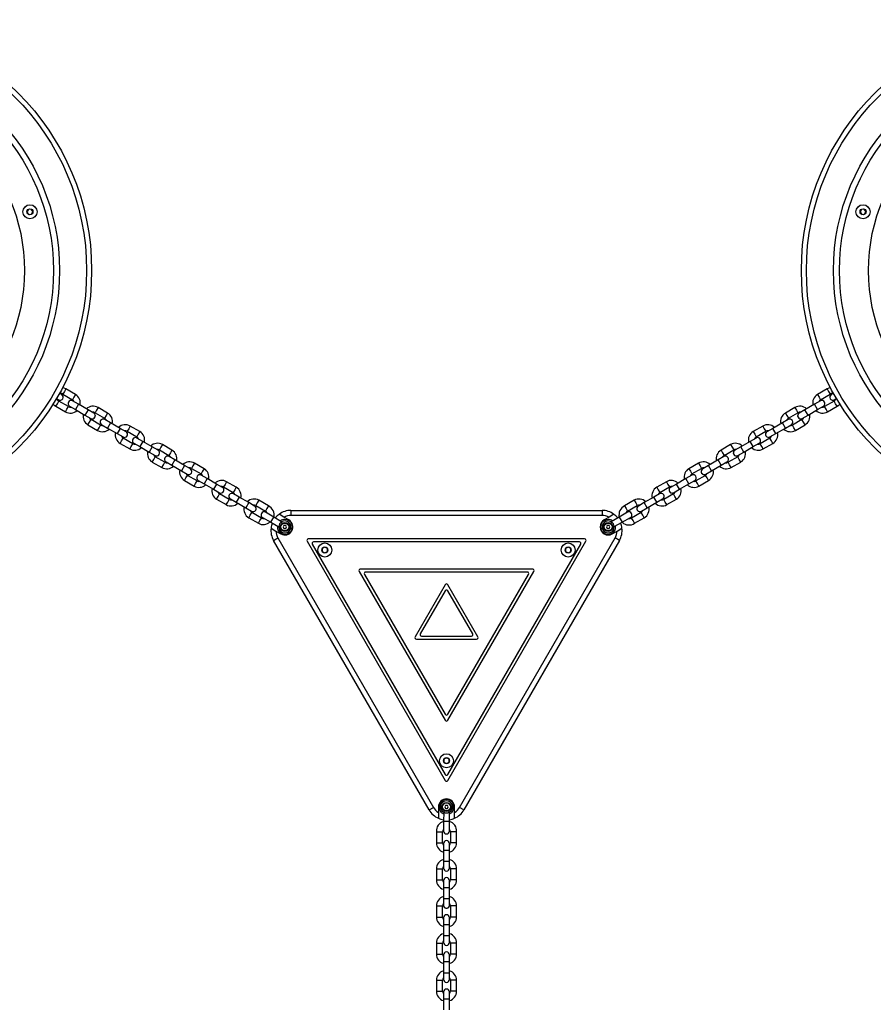
# Model space of a CAD drawing. Units: millimetres. Extents: x 2822 to 9856, y 862 to 8408.
# Drawn here: x 5914 to 6765, y 5441 to 6423 of the extents above; entities that cross this region are included whole.
import ezdxf

# ---------------------------------------------------------------- set-up
doc = ezdxf.new("R2010")
doc.units = ezdxf.units.MM
doc.header["$LTSCALE"] = 30

msp = doc.modelspace()

# ---------------------------------------------------------------- linework, layer by layer
at = {"color": 7, "linetype": 'Continuous', "lineweight": 25}
for p, q in [((5922.64, 6233.52), (5921.33, 6230.94)), ((5921.33, 6230.94), (5922.91, 6228.52)), ((5925.52, 6233.67), (5922.64, 6233.52)), ((5927.1, 6231.26), (5925.52, 6233.67)), ((5925.8, 6228.68), (5927.1, 6231.26)), ((6752.72, 6233.5), (6751.44, 6230.91)), ((6751.44, 6230.91), (6753.05, 6228.51)), ((6755.6, 6233.69), (6752.72, 6233.5)), ((6757.21, 6231.28), (6755.6, 6233.69)), ((6755.93, 6228.7), (6757.21, 6231.28)), ((5922.91, 6228.52), (5925.8, 6228.68)), ((6753.05, 6228.51), (6755.93, 6228.7)), ((5969.52, 6049.06), (5959.99, 6054.56)), ((6718.56, 6054.56), (6709.02, 6049.06)), ((5950.66, 6044.94), (5952.83, 6043.68)), ((5955.83, 6048.88), (5953.66, 6050.13)), ((5955.84, 6048.87), (5955.83, 6048.88)), ((5956.99, 6049.37), (5966.52, 6043.86)), ((6712.02, 6043.86), (6721.56, 6049.37)), ((6722.71, 6048.88), (6722.7, 6048.87)), ((6724.88, 6050.13), (6722.71, 6048.88)), ((6725.71, 6043.68), (6727.26, 6044.58)), ((5949.99, 6037.24), (5959.52, 6031.74)), ((5952.83, 6043.68), (5952.84, 6043.68)), ((5962.52, 6036.93), (5952.99, 6042.44)), ((5963.67, 6037.43), (5963.67, 6037.42)), ((5963.67, 6037.42), (5969.51, 6034.05)), ((5972.51, 6039.25), (5966.67, 6042.62)), ((5966.67, 6042.62), (5966.67, 6042.62)), ((5982.04, 6033.75), (5972.51, 6039.25)), ((6001.56, 6030.56), (5992.03, 6036.06)), ((6686.51, 6036.06), (6676.98, 6030.56)), ((6706.03, 6039.25), (6696.5, 6033.75)), ((6711.87, 6042.62), (6706.03, 6039.25)), ((6709.03, 6034.05), (6714.87, 6037.42)), ((6711.88, 6042.62), (6711.87, 6042.62)), ((6714.87, 6037.42), (6714.88, 6037.43)), ((6725.56, 6042.44), (6716.02, 6036.93)), ((6719.02, 6031.74), (6728.56, 6037.24)), ((6725.7, 6043.68), (6725.71, 6043.68)), ((5969.51, 6034.05), (5979.04, 6028.55)), ((5979.04, 6028.55), (5984.88, 6025.18)), ((5987.88, 6030.38), (5982.04, 6033.75)), ((5984.88, 6025.18), (5984.88, 6025.18)), ((5987.88, 6030.37), (5987.88, 6030.38)), ((5989.03, 6030.87), (5998.56, 6025.36)), ((6679.98, 6025.36), (6689.51, 6030.87)), ((6690.67, 6030.38), (6690.66, 6030.37)), ((6696.5, 6033.75), (6690.67, 6030.38)), ((6693.66, 6025.18), (6693.67, 6025.18)), ((6693.67, 6025.18), (6699.5, 6028.55)), ((6699.5, 6028.55), (6709.03, 6034.05)), ((5982.03, 6018.74), (5991.56, 6013.24)), ((5994.56, 6018.43), (5985.03, 6023.94)), ((5995.71, 6018.93), (5995.72, 6018.92)), ((5995.72, 6018.92), (6001.55, 6015.55)), ((5998.72, 6024.12), (5998.71, 6024.12)), ((6004.55, 6020.75), (5998.72, 6024.12)), ((6001.55, 6015.55), (6011.09, 6010.05)), ((6014.09, 6015.25), (6004.55, 6020.75)), ((6019.92, 6011.88), (6014.09, 6015.25)), ((6033.61, 6012.06), (6024.07, 6017.56)), ((6654.47, 6017.56), (6644.94, 6012.06)), ((6664.46, 6015.25), (6658.62, 6011.88)), ((6673.99, 6020.75), (6664.46, 6015.25)), ((6667.46, 6010.05), (6676.99, 6015.55)), ((6679.82, 6024.12), (6673.99, 6020.75)), ((6676.99, 6015.55), (6682.82, 6018.92)), ((6679.83, 6024.12), (6679.82, 6024.12)), ((6682.82, 6018.92), (6682.83, 6018.93)), ((6693.51, 6023.94), (6683.98, 6018.43)), ((6686.98, 6013.24), (6696.51, 6018.74)), ((6011.09, 6010.05), (6016.92, 6006.68)), ((6016.92, 6006.68), (6016.93, 6006.68)), ((6026.61, 5999.93), (6017.07, 6005.44)), ((6019.93, 6011.87), (6019.92, 6011.88)), ((6021.07, 6012.37), (6030.61, 6006.86)), ((6030.76, 6005.62), (6030.75, 6005.62)), ((6036.59, 6002.25), (6030.76, 6005.62)), ((6647.78, 6005.62), (6641.95, 6002.25)), ((6647.79, 6005.62), (6647.78, 6005.62)), ((6647.94, 6006.86), (6657.47, 6012.37)), ((6661.47, 6005.44), (6651.94, 5999.93)), ((6658.62, 6011.88), (6658.61, 6011.87)), ((6661.61, 6006.68), (6661.62, 6006.68)), ((6661.62, 6006.68), (6667.46, 6010.05)), ((6014.07, 6000.24), (6023.61, 5994.74)), ((6027.75, 6000.43), (6027.76, 6000.42)), ((6027.76, 6000.42), (6033.59, 5997.05)), ((6033.59, 5997.05), (6043.13, 5991.55)), ((6046.13, 5996.75), (6036.59, 6002.25)), ((6051.96, 5993.38), (6046.13, 5996.75)), ((6065.65, 5993.56), (6056.12, 5999.06)), ((6622.43, 5999.06), (6612.89, 5993.56)), ((6632.41, 5996.75), (6626.58, 5993.38)), ((6641.95, 6002.25), (6632.41, 5996.75)), ((6635.41, 5991.55), (6644.95, 5997.05)), ((6644.95, 5997.05), (6650.78, 6000.42)), ((6650.78, 6000.42), (6650.79, 6000.43)), ((6654.94, 5994.74), (6664.47, 6000.24)), ((6043.13, 5991.55), (6048.96, 5988.18)), ((6048.96, 5988.18), (6048.97, 5988.18)), ((6058.65, 5981.43), (6049.12, 5986.94)), ((6051.97, 5993.37), (6051.96, 5993.38)), ((6053.12, 5993.87), (6062.65, 5988.36)), ((6068.64, 5983.75), (6062.8, 5987.12)), ((6062.8, 5987.12), (6062.8, 5987.12)), ((6615.74, 5987.12), (6609.9, 5983.75)), ((6615.75, 5987.12), (6615.74, 5987.12)), ((6615.89, 5988.36), (6625.43, 5993.87)), ((6629.43, 5986.94), (6619.89, 5981.43)), ((6626.58, 5993.38), (6626.57, 5993.37)), ((6629.57, 5988.18), (6629.58, 5988.18)), ((6629.58, 5988.18), (6635.41, 5991.55)), ((6046.12, 5981.74), (6055.65, 5976.24)), ((6059.8, 5981.93), (6059.8, 5981.92)), ((6059.8, 5981.92), (6065.64, 5978.55)), ((6065.64, 5978.55), (6075.17, 5973.05)), ((6078.17, 5978.25), (6068.64, 5983.75)), ((6084.01, 5974.88), (6078.17, 5978.25)), ((6097.69, 5975.06), (6088.16, 5980.56)), ((6590.38, 5980.56), (6580.85, 5975.06)), ((6600.37, 5978.25), (6594.54, 5974.88)), ((6609.9, 5983.75), (6600.37, 5978.25)), ((6603.37, 5973.05), (6612.9, 5978.55)), ((6612.9, 5978.55), (6618.74, 5981.92)), ((6618.74, 5981.92), (6618.75, 5981.93)), ((6622.89, 5976.24), (6632.43, 5981.74)), ((6075.17, 5973.05), (6081.01, 5969.68)), ((6081.01, 5969.68), (6081.01, 5969.68)), ((6090.69, 5962.93), (6081.16, 5968.44)), ((6084.01, 5974.87), (6084.01, 5974.88)), ((6085.16, 5975.37), (6094.69, 5969.86)), ((6094.85, 5968.62), (6094.84, 5968.62)), ((6100.68, 5965.25), (6094.85, 5968.62)), ((6583.7, 5968.62), (6577.86, 5965.25)), ((6583.7, 5968.62), (6583.7, 5968.62)), ((6583.85, 5969.86), (6593.38, 5975.37)), ((6597.38, 5968.44), (6587.85, 5962.93)), ((6594.54, 5974.88), (6594.53, 5974.87)), ((6597.53, 5969.68), (6597.54, 5969.68)), ((6597.54, 5969.68), (6603.37, 5973.05)), ((6078.16, 5963.24), (6087.69, 5957.74)), ((6091.84, 5963.43), (6091.85, 5963.42)), ((6091.85, 5963.42), (6097.68, 5960.05)), ((6097.68, 5960.05), (6107.21, 5954.55)), ((6110.21, 5959.75), (6100.68, 5965.25)), ((6116.05, 5956.38), (6110.21, 5959.75)), ((6116.06, 5956.37), (6116.05, 5956.38)), ((6117.2, 5956.87), (6126.74, 5951.36)), ((6129.74, 5956.56), (6120.2, 5962.06)), ((6558.34, 5962.06), (6548.81, 5956.56)), ((6551.81, 5951.36), (6561.34, 5956.87)), ((6568.33, 5959.75), (6562.49, 5956.38)), ((6562.49, 5956.38), (6562.49, 5956.37)), ((6577.86, 5965.25), (6568.33, 5959.75)), ((6571.33, 5954.55), (6580.86, 5960.05)), ((6580.86, 5960.05), (6586.7, 5963.42)), ((6586.7, 5963.42), (6586.7, 5963.43)), ((6590.85, 5957.74), (6600.38, 5963.24)), ((6107.21, 5954.55), (6113.05, 5951.18)), ((6113.05, 5951.18), (6113.06, 5951.18)), ((6122.74, 5944.43), (6113.2, 5949.94)), ((6126.89, 5950.12), (6126.88, 5950.12)), ((6132.72, 5946.75), (6126.89, 5950.12)), ((6142.26, 5941.25), (6132.72, 5946.75)), ((6545.82, 5946.75), (6536.28, 5941.25)), ((6551.65, 5950.12), (6545.82, 5946.75)), ((6551.66, 5950.12), (6551.65, 5950.12)), ((6565.34, 5949.94), (6555.81, 5944.43)), ((6565.49, 5951.18), (6571.33, 5954.55)), ((6565.49, 5951.18), (6565.49, 5951.18)), ((6110.2, 5944.74), (6119.74, 5939.24)), ((6123.88, 5944.93), (6123.89, 5944.92)), ((6123.89, 5944.92), (6129.72, 5941.55)), ((6129.72, 5941.55), (6139.26, 5936.05)), ((6148.09, 5937.88), (6142.26, 5941.25)), ((6148.1, 5937.87), (6148.09, 5937.88)), ((6149.24, 5938.37), (6158.78, 5932.86)), ((6161.78, 5938.06), (6152.24, 5943.56)), ((6526.3, 5943.56), (6516.76, 5938.06)), ((6519.76, 5932.86), (6529.3, 5938.37)), ((6530.45, 5937.88), (6530.44, 5937.87)), ((6536.28, 5941.25), (6530.45, 5937.88)), ((6539.28, 5936.05), (6548.82, 5941.55)), ((6548.82, 5941.55), (6554.65, 5944.92)), ((6554.65, 5944.92), (6554.66, 5944.93)), ((6558.81, 5939.24), (6568.34, 5944.74)), ((6139.26, 5936.05), (6145.09, 5932.68)), ((6145.09, 5932.68), (6145.1, 5932.68)), ((6154.78, 5925.93), (6145.24, 5931.44)), ((6167.15, 5926.87), (6158.92, 5931.62)), ((6174.82, 5921.98), (6167.15, 5926.87)), ((6177.28, 5926.8), (6172.4, 5929.62)), ((6182.21, 5923.95), (6177.28, 5926.8)), ((6184.27, 5933.52), (6184.27, 5928.52)), ((6184.27, 5933.52), (6494.27, 5933.52)), ((6494.27, 5928.52), (6184.27, 5928.52)), ((6494.27, 5933.52), (6494.27, 5928.52)), ((6501.26, 5926.8), (6496.33, 5923.95)), ((6506.15, 5929.62), (6501.26, 5926.8)), ((6511.39, 5926.87), (6503.33, 5922.22)), ((6519.62, 5931.62), (6511.39, 5926.87)), ((6533.3, 5931.44), (6523.76, 5925.93)), ((6533.44, 5932.68), (6533.45, 5932.68)), ((6533.45, 5932.68), (6539.28, 5936.05)), ((6142.24, 5926.24), (6151.78, 5920.74)), ((6155.92, 5926.43), (6164.15, 5921.68)), ((6164.15, 5921.68), (6172.21, 5917.02)), ((6177.34, 5918.52), (6176.48, 5917.02)), ((6176.48, 5917.02), (6177.34, 5915.52)), ((6179.07, 5918.52), (6177.34, 5918.52)), ((6179.94, 5917.02), (6179.07, 5918.52)), ((6179.07, 5915.52), (6179.94, 5917.02)), ((6499.47, 5918.52), (6498.6, 5917.02)), ((6498.6, 5917.02), (6499.47, 5915.52)), ((6501.2, 5918.52), (6499.47, 5918.52)), ((6502.07, 5917.02), (6501.2, 5918.52)), ((6501.2, 5915.52), (6502.07, 5917.02)), ((6506.32, 5917.48), (6514.39, 5921.68)), ((6514.39, 5921.68), (6522.62, 5926.43)), ((6526.76, 5920.74), (6536.3, 5926.24)), ((6164.4, 5915.76), (6169.28, 5912.94)), ((6169.28, 5912.94), (6174.21, 5910.1)), ((6177.34, 5915.52), (6179.07, 5915.52)), ((6499.47, 5915.52), (6501.2, 5915.52)), ((6504.33, 5910.1), (6509.26, 5912.94)), ((6509.26, 5912.94), (6514.15, 5915.76)), ((6166.95, 5903.52), (6171.28, 5906.02)), ((6321.95, 5635.06), (6166.95, 5903.52)), ((6171.28, 5906.02), (6326.28, 5637.56)), ((6200.29, 5902.77), (6337.97, 5664.31)), ((6476.95, 5905.02), (6201.59, 5905.02)), ((6205.49, 5899.77), (6337.97, 5670.31)), ((6471.75, 5902.02), (6206.79, 5902.02)), ((6340.57, 5664.31), (6478.25, 5902.77)), ((6340.57, 5670.31), (6473.05, 5899.77)), ((6352.26, 5637.56), (6507.26, 5906.02)), ((6511.59, 5903.52), (6356.59, 5635.06)), ((6511.59, 5903.52), (6507.26, 5906.02)), ((6218.03, 5896.92), (6215.53, 5895.48)), ((6215.53, 5895.48), (6215.53, 5892.59)), ((6215.53, 5892.59), (6218.03, 5891.15)), ((6220.53, 5895.48), (6218.03, 5896.92)), ((6218.03, 5891.15), (6220.53, 5892.59)), ((6220.53, 5892.59), (6220.53, 5895.48)), ((6460.51, 5896.92), (6458.01, 5895.48)), ((6458.01, 5895.48), (6458.01, 5892.59)), ((6458.01, 5892.59), (6460.51, 5891.15)), ((6463.01, 5895.48), (6460.51, 5896.92)), ((6460.51, 5891.15), (6463.01, 5892.59)), ((6463.01, 5892.59), (6463.01, 5895.48)), ((6252.25, 5872.77), (6337.97, 5724.31)), ((6424.99, 5875.02), (6253.55, 5875.02)), ((6257.45, 5869.77), (6337.97, 5730.31)), ((6419.79, 5872.02), (6258.75, 5872.02)), ((6340.57, 5724.31), (6426.29, 5872.77)), ((6340.57, 5730.31), (6421.09, 5869.77)), ((6337.97, 5859.43), (6307.97, 5807.47)), ((6370.57, 5807.47), (6340.57, 5859.43)), ((6337.97, 5853.43), (6313.17, 5810.47)), ((6365.37, 5810.47), (6340.57, 5853.43)), ((6309.27, 5805.22), (6369.27, 5805.22)), ((6314.47, 5808.22), (6364.07, 5808.22)), ((6339.27, 5686.92), (6336.77, 5685.48)), ((6336.77, 5685.48), (6336.77, 5682.59)), ((6336.77, 5682.59), (6339.27, 5681.15)), ((6341.77, 5685.48), (6339.27, 5686.92)), ((6339.27, 5681.15), (6341.77, 5682.59)), ((6341.77, 5682.59), (6341.77, 5685.48)), ((6321.95, 5635.06), (6326.28, 5637.56)), ((6331.27, 5638.06), (6331.27, 5632.37)), ((6331.27, 5632.37), (6331.27, 5626.73)), ((6336.67, 5632.65), (6336.27, 5623.56)), ((6338.4, 5639.56), (6337.54, 5638.06)), ((6337.54, 5638.06), (6338.4, 5636.56)), ((6340.14, 5639.56), (6338.4, 5639.56)), ((6338.4, 5636.56), (6340.14, 5636.56)), ((6341, 5638.06), (6340.14, 5639.56)), ((6340.14, 5636.56), (6341, 5638.06)), ((6342.27, 5623.56), (6342.27, 5632.86)), ((6347.27, 5632.37), (6347.27, 5638.06)), ((6347.27, 5626.73), (6347.27, 5632.37)), ((6356.59, 5635.06), (6352.26, 5637.56)), ((6336.27, 5623.56), (6336.27, 5614.06)), ((6342.27, 5614.06), (6342.27, 5623.56)), ((6329.27, 5613.31), (6329.27, 5602.3)), ((6335.27, 5602.3), (6335.27, 5613.31)), ((6343.27, 5613.31), (6343.27, 5602.3)), ((6349.27, 5602.3), (6349.27, 5613.31)), ((6336.27, 5601.56), (6336.27, 5601.55)), ((6336.27, 5601.55), (6336.27, 5594.81)), ((6336.27, 5594.81), (6336.27, 5583.8)), ((6342.27, 5601.55), (6342.27, 5601.56)), ((6342.27, 5594.81), (6342.27, 5601.55)), ((6342.27, 5583.8), (6342.27, 5594.81)), ((6336.27, 5583.8), (6336.27, 5577.07)), ((6342.27, 5577.07), (6342.27, 5583.8)), ((6329.27, 5576.31), (6329.27, 5565.3)), ((6335.27, 5565.3), (6335.27, 5576.31)), ((6336.27, 5577.07), (6336.27, 5577.06)), ((6342.27, 5577.06), (6342.27, 5577.07)), ((6343.27, 5576.31), (6343.27, 5565.3)), ((6349.27, 5565.3), (6349.27, 5576.31)), ((6336.27, 5564.56), (6336.27, 5564.55)), ((6336.27, 5564.55), (6336.27, 5557.81)), ((6342.27, 5564.55), (6342.27, 5564.56)), ((6342.27, 5557.81), (6342.27, 5564.55)), ((6336.27, 5557.81), (6336.27, 5546.8)), ((6342.27, 5546.8), (6342.27, 5557.81)), ((6336.27, 5546.8), (6336.27, 5540.07)), ((6342.27, 5540.07), (6342.27, 5546.8)), ((6329.27, 5539.31), (6329.27, 5528.3)), ((6335.27, 5528.3), (6335.27, 5539.31)), ((6336.27, 5540.07), (6336.27, 5540.06)), ((6342.27, 5540.06), (6342.27, 5540.07)), ((6343.27, 5539.31), (6343.27, 5528.3)), ((6349.27, 5528.3), (6349.27, 5539.31)), ((6336.27, 5527.56), (6336.27, 5527.55)), ((6336.27, 5527.55), (6336.27, 5520.81)), ((6342.27, 5527.55), (6342.27, 5527.56)), ((6342.27, 5520.81), (6342.27, 5527.55)), ((6336.27, 5520.81), (6336.27, 5509.8)), ((6342.27, 5509.8), (6342.27, 5520.81)), ((6336.27, 5509.8), (6336.27, 5503.07)), ((6342.27, 5503.07), (6342.27, 5509.8)), ((6329.27, 5502.31), (6329.27, 5491.3)), ((6335.27, 5491.3), (6335.27, 5502.31)), ((6336.27, 5503.07), (6336.27, 5503.06)), ((6342.27, 5503.06), (6342.27, 5503.07)), ((6343.27, 5502.31), (6343.27, 5491.3)), ((6349.27, 5491.3), (6349.27, 5502.31)), ((6336.27, 5490.56), (6336.27, 5490.55)), ((6336.27, 5490.55), (6336.27, 5483.81)), ((6342.27, 5490.55), (6342.27, 5490.56)), ((6342.27, 5483.81), (6342.27, 5490.55)), ((6336.27, 5483.81), (6336.27, 5472.8)), ((6342.27, 5472.8), (6342.27, 5483.81)), ((6336.27, 5472.8), (6336.27, 5466.07)), ((6336.27, 5466.07), (6336.27, 5466.06)), ((6342.27, 5466.07), (6342.27, 5472.8)), ((6342.27, 5466.06), (6342.27, 5466.07)), ((6329.27, 5465.31), (6329.27, 5454.3)), ((6335.27, 5454.3), (6335.27, 5465.31)), ((6343.27, 5465.31), (6343.27, 5454.3)), ((6349.27, 5454.3), (6349.27, 5465.31)), ((6336.27, 5453.56), (6336.27, 5453.55)), ((6336.27, 5453.55), (6336.27, 5446.81)), ((6336.27, 5446.81), (6336.27, 5435.8)), ((6342.27, 5453.55), (6342.27, 5453.56)), ((6342.27, 5446.81), (6342.27, 5453.55)), ((6342.27, 5435.8), (6342.27, 5446.81))]:
    msp.add_line(p, q, dxfattribs=at)
at = {"color": 8, "linetype": 'Continuous', "lineweight": 25}
for p, q in [((5959.99, 6054.56), (5958.49, 6051.96)), ((6718.56, 6054.56), (6720.06, 6051.96)), ((5958.49, 6051.96), (5956.99, 6049.37)), ((5968.02, 6046.46), (5966.52, 6043.86)), ((5969.52, 6049.06), (5968.02, 6046.46)), ((6709.02, 6049.06), (6710.52, 6046.46)), ((6710.52, 6046.46), (6712.02, 6043.86)), ((6720.06, 6051.96), (6721.56, 6049.37)), ((5949.99, 6037.24), (5951.49, 6039.84)), ((5951.49, 6039.84), (5952.99, 6042.44)), ((5961.02, 6034.34), (5962.52, 6036.93)), ((5972.51, 6039.25), (5969.51, 6034.05)), ((5992.03, 6036.06), (5990.53, 6033.46)), ((6686.51, 6036.06), (6688.01, 6033.46)), ((6709.03, 6034.05), (6706.03, 6039.25)), ((6717.52, 6034.34), (6716.02, 6036.93)), ((6727.06, 6039.84), (6725.56, 6042.44)), ((6728.56, 6037.24), (6727.06, 6039.84)), ((5959.52, 6031.74), (5961.02, 6034.34)), ((5982.04, 6033.75), (5979.04, 6028.55)), ((5990.53, 6033.46), (5989.03, 6030.87)), ((6000.06, 6027.96), (5998.56, 6025.36)), ((6001.56, 6030.56), (6000.06, 6027.96)), ((6676.98, 6030.56), (6678.48, 6027.96)), ((6678.48, 6027.96), (6679.98, 6025.36)), ((6688.01, 6033.46), (6689.51, 6030.87)), ((6699.5, 6028.55), (6696.5, 6033.75)), ((6719.02, 6031.74), (6717.52, 6034.34)), ((5982.03, 6018.74), (5983.53, 6021.34)), ((5983.53, 6021.34), (5985.03, 6023.94)), ((5991.56, 6013.24), (5993.06, 6015.84)), ((5993.06, 6015.84), (5994.56, 6018.43)), ((6004.55, 6020.75), (6001.55, 6015.55)), ((6014.09, 6015.25), (6011.09, 6010.05)), ((6022.57, 6014.96), (6021.07, 6012.37)), ((6024.07, 6017.56), (6022.57, 6014.96)), ((6654.47, 6017.56), (6655.97, 6014.96)), ((6655.97, 6014.96), (6657.47, 6012.37)), ((6667.46, 6010.05), (6664.46, 6015.25)), ((6676.99, 6015.55), (6673.99, 6020.75)), ((6685.48, 6015.84), (6683.98, 6018.43)), ((6686.98, 6013.24), (6685.48, 6015.84)), ((6695.01, 6021.34), (6693.51, 6023.94)), ((6696.51, 6018.74), (6695.01, 6021.34)), ((6015.57, 6002.84), (6017.07, 6005.44)), ((6032.11, 6009.46), (6030.61, 6006.86)), ((6033.61, 6012.06), (6032.11, 6009.46)), ((6644.94, 6012.06), (6646.44, 6009.46)), ((6646.44, 6009.46), (6647.94, 6006.86)), ((6662.97, 6002.84), (6661.47, 6005.44)), ((6014.07, 6000.24), (6015.57, 6002.84)), ((6023.61, 5994.74), (6025.11, 5997.34)), ((6025.11, 5997.34), (6026.61, 5999.93)), ((6036.59, 6002.25), (6033.59, 5997.05)), ((6046.13, 5996.75), (6043.13, 5991.55)), ((6054.62, 5996.46), (6053.12, 5993.87)), ((6056.12, 5999.06), (6054.62, 5996.46)), ((6622.43, 5999.06), (6623.93, 5996.46)), ((6623.93, 5996.46), (6625.43, 5993.87)), ((6635.41, 5991.55), (6632.41, 5996.75)), ((6644.95, 5997.05), (6641.95, 6002.25)), ((6653.44, 5997.34), (6651.94, 5999.93)), ((6654.94, 5994.74), (6653.44, 5997.34)), ((6664.47, 6000.24), (6662.97, 6002.84)), ((6047.62, 5984.34), (6049.12, 5986.94)), ((6064.15, 5990.96), (6062.65, 5988.36)), ((6065.65, 5993.56), (6064.15, 5990.96)), ((6612.89, 5993.56), (6614.39, 5990.96)), ((6614.39, 5990.96), (6615.89, 5988.36)), ((6630.93, 5984.34), (6629.43, 5986.94)), ((6046.12, 5981.74), (6047.62, 5984.34)), ((6055.65, 5976.24), (6057.15, 5978.84)), ((6057.15, 5978.84), (6058.65, 5981.43)), ((6068.64, 5983.75), (6065.64, 5978.55)), ((6078.17, 5978.25), (6075.17, 5973.05)), ((6086.66, 5977.96), (6085.16, 5975.37)), ((6088.16, 5980.56), (6086.66, 5977.96)), ((6590.38, 5980.56), (6591.88, 5977.96)), ((6591.88, 5977.96), (6593.38, 5975.37)), ((6603.37, 5973.05), (6600.37, 5978.25)), ((6612.9, 5978.55), (6609.9, 5983.75)), ((6621.39, 5978.84), (6619.89, 5981.43)), ((6622.89, 5976.24), (6621.39, 5978.84)), ((6632.43, 5981.74), (6630.93, 5984.34)), ((6078.16, 5963.24), (6079.66, 5965.84)), ((6079.66, 5965.84), (6081.16, 5968.44)), ((6096.19, 5972.46), (6094.69, 5969.86)), ((6097.69, 5975.06), (6096.19, 5972.46)), ((6580.85, 5975.06), (6582.35, 5972.46)), ((6582.35, 5972.46), (6583.85, 5969.86)), ((6598.88, 5965.84), (6597.38, 5968.44)), ((6600.38, 5963.24), (6598.88, 5965.84)), ((6087.69, 5957.74), (6089.19, 5960.34)), ((6089.19, 5960.34), (6090.69, 5962.93)), ((6100.68, 5965.25), (6097.68, 5960.05)), ((6110.21, 5959.75), (6107.21, 5954.55)), ((6118.7, 5959.46), (6117.2, 5956.87)), ((6120.2, 5962.06), (6118.7, 5959.46)), ((6129.74, 5956.56), (6128.24, 5953.96)), ((6548.81, 5956.56), (6550.31, 5953.96)), ((6558.34, 5962.06), (6559.84, 5959.46)), ((6559.84, 5959.46), (6561.34, 5956.87)), ((6571.33, 5954.55), (6568.33, 5959.75)), ((6580.86, 5960.05), (6577.86, 5965.25)), ((6589.35, 5960.34), (6587.85, 5962.93)), ((6590.85, 5957.74), (6589.35, 5960.34)), ((6110.2, 5944.74), (6111.7, 5947.34)), ((6111.7, 5947.34), (6113.2, 5949.94)), ((6128.24, 5953.96), (6126.74, 5951.36)), ((6132.72, 5946.75), (6129.72, 5941.55)), ((6548.82, 5941.55), (6545.82, 5946.75)), ((6550.31, 5953.96), (6551.81, 5951.36)), ((6566.84, 5947.34), (6565.34, 5949.94)), ((6568.34, 5944.74), (6566.84, 5947.34)), ((6119.74, 5939.24), (6121.24, 5941.84)), ((6121.24, 5941.84), (6122.74, 5944.43)), ((6142.26, 5941.25), (6139.26, 5936.05)), ((6150.74, 5940.96), (6149.24, 5938.37)), ((6152.24, 5943.56), (6150.74, 5940.96)), ((6161.78, 5938.06), (6160.28, 5935.46)), ((6516.76, 5938.06), (6518.26, 5935.46)), ((6526.3, 5943.56), (6527.8, 5940.96)), ((6527.8, 5940.96), (6529.3, 5938.37)), ((6539.28, 5936.05), (6536.28, 5941.25)), ((6557.31, 5941.84), (6555.81, 5944.43)), ((6558.81, 5939.24), (6557.31, 5941.84)), ((6142.24, 5926.24), (6143.74, 5928.84)), ((6143.74, 5928.84), (6145.24, 5931.44)), ((6160.28, 5935.46), (6158.78, 5932.86)), ((6164.15, 5921.68), (6167.15, 5926.87)), ((6511.39, 5926.87), (6514.39, 5921.68)), ((6518.26, 5935.46), (6519.76, 5932.86)), ((6534.8, 5928.84), (6533.3, 5931.44)), ((6536.3, 5926.24), (6534.8, 5928.84)), ((6151.78, 5920.74), (6153.28, 5923.34)), ((6153.28, 5923.34), (6154.78, 5925.93)), ((6172.23, 5917.48), (6173.72, 5917.37)), ((6175.67, 5920.74), (6174.82, 5921.98)), ((6503.72, 5921.98), (6502.87, 5920.74)), ((6504.82, 5917.37), (6506.32, 5917.48)), ((6525.26, 5923.34), (6523.76, 5925.93)), ((6526.76, 5920.74), (6525.26, 5923.34)), ((6337.32, 5634), (6336.67, 5632.65)), ((6341.87, 5632.65), (6341.22, 5634)), ((6342.27, 5623.56), (6336.27, 5623.56)), ((6329.27, 5613.31), (6332.27, 5613.31)), ((6332.27, 5613.31), (6335.27, 5613.31)), ((6346.27, 5613.31), (6343.27, 5613.31)), ((6349.27, 5613.31), (6346.27, 5613.31)), ((6329.27, 5602.3), (6332.27, 5602.3)), ((6332.27, 5602.3), (6335.27, 5602.3)), ((6336.27, 5594.81), (6342.27, 5594.81)), ((6346.27, 5602.3), (6343.27, 5602.3)), ((6349.27, 5602.3), (6346.27, 5602.3)), ((6336.27, 5583.8), (6342.27, 5583.8)), ((6329.27, 5576.31), (6332.27, 5576.31)), ((6332.27, 5576.31), (6335.27, 5576.31)), ((6346.27, 5576.31), (6343.27, 5576.31)), ((6349.27, 5576.31), (6346.27, 5576.31)), ((6329.27, 5565.3), (6332.27, 5565.3)), ((6332.27, 5565.3), (6335.27, 5565.3)), ((6346.27, 5565.3), (6343.27, 5565.3)), ((6349.27, 5565.3), (6346.27, 5565.3)), ((6336.27, 5557.81), (6342.27, 5557.81)), ((6336.27, 5546.8), (6342.27, 5546.8)), ((6329.27, 5539.31), (6332.27, 5539.31)), ((6332.27, 5539.31), (6335.27, 5539.31)), ((6346.27, 5539.31), (6343.27, 5539.31)), ((6349.27, 5539.31), (6346.27, 5539.31)), ((6329.27, 5528.3), (6332.27, 5528.3)), ((6332.27, 5528.3), (6335.27, 5528.3)), ((6346.27, 5528.3), (6343.27, 5528.3)), ((6349.27, 5528.3), (6346.27, 5528.3)), ((6336.27, 5520.81), (6342.27, 5520.81)), ((6336.27, 5509.8), (6342.27, 5509.8)), ((6329.27, 5502.31), (6332.27, 5502.31)), ((6332.27, 5502.31), (6335.27, 5502.31)), ((6346.27, 5502.31), (6343.27, 5502.31)), ((6349.27, 5502.31), (6346.27, 5502.31)), ((6329.27, 5491.3), (6332.27, 5491.3)), ((6332.27, 5491.3), (6335.27, 5491.3)), ((6346.27, 5491.3), (6343.27, 5491.3)), ((6349.27, 5491.3), (6346.27, 5491.3)), ((6336.27, 5483.81), (6342.27, 5483.81)), ((6336.27, 5472.8), (6342.27, 5472.8)), ((6329.27, 5465.31), (6332.27, 5465.31)), ((6332.27, 5465.31), (6335.27, 5465.31)), ((6346.27, 5465.31), (6343.27, 5465.31)), ((6349.27, 5465.31), (6346.27, 5465.31)), ((6329.27, 5454.3), (6332.27, 5454.3)), ((6332.27, 5454.3), (6335.27, 5454.3)), ((6336.27, 5446.81), (6342.27, 5446.81)), ((6346.27, 5454.3), (6343.27, 5454.3)), ((6349.27, 5454.3), (6346.27, 5454.3))]:
    msp.add_line(p, q, dxfattribs=at)
at = {"color": 7, "linetype": 'Continuous', "lineweight": 25, "flags": 128}
for points in [[(5959.99, 6054.56), (5958.29, 6055.34), (5956.71, 6055.74)], [(6721.83, 6055.74), (6720.25, 6055.34), (6718.56, 6054.56)], [(5947.33, 6039.49), (5948.47, 6038.33), (5949.99, 6037.24)], [(6728.56, 6037.24), (6730.07, 6038.33), (6731.21, 6039.49)]]:
    msp.add_lwpolyline(points, dxfattribs=at)
at = {"color": 7, "linetype": 'Continuous', "lineweight": 25}
for centre, radius in [((5735.67, 6172.52), 250), ((5735.67, 6172.52), 245), ((6942.87, 6172.52), 250), ((6942.87, 6172.52), 245), ((5735.67, 6172.52), 218), ((6942.87, 6172.52), 218), ((5735.67, 6172.52), 212), ((6942.87, 6172.52), 212), ((5735.67, 6172.52), 183), ((6942.87, 6172.52), 183), ((5924.22, 6231.1), 7), ((5924.22, 6231.1), 3), ((6754.32, 6231.1), 7), ((6754.32, 6231.1), 3), ((6178.21, 5917.02), 4.5), ((6178.21, 5917.02), 3.9), ((6500.33, 5917.02), 4.5), ((6500.33, 5917.02), 3.9), ((6218.03, 5894.04), 7), ((6460.51, 5894.04), 7), ((6218.03, 5894.04), 3), ((6460.51, 5894.04), 3), ((6339.27, 5684.04), 7), ((6339.27, 5684.04), 3), ((6339.27, 5638.06), 4.5), ((6339.27, 5638.06), 3.9)]:
    msp.add_circle(centre, radius, dxfattribs=at)
for centre, radius, start, end in [((5954.26, 6045.96), 3.74, 195.82026, 250.10631), ((5954.34, 6046.27), 3, 240, 60), ((5954.58, 6046.51), 3.74, 49.89369, 104.17974), ((5964.65, 6040.62), 9.74, 346.34192, 60), ((6713.89, 6040.62), 9.74, 120, 193.65808), ((6724.2, 6046.27), 3, 120.00005, 299.99995), ((6723.97, 6046.51), 3.74, 75.82026, 130.10631), ((6723.68, 6045.68), 3.74, 300, 342.88903), ((5965.17, 6040.02), 3, 60, 240), ((5964.39, 6040.17), 3.74, 240, 282.88903), ((5964.65, 6040.62), 3.74, 17.11097, 60), ((5987.16, 6027.63), 9.74, 60, 133.65808), ((6691.38, 6027.63), 9.74, 46.34192, 120), ((6713.89, 6040.62), 3.74, 120, 162.88903), ((6713.38, 6040.02), 3, 300.00004, 119.99996), ((6714.15, 6040.17), 3.74, 257.11097, 300), ((5964.39, 6040.17), 9.74, 240, 313.65808), ((5986.9, 6027.18), 9.74, 166.34192, 240), ((5986.9, 6027.18), 3.74, 197.11097, 240), ((5986.38, 6027.77), 3, 240.00004, 59.99996), ((5987.16, 6027.63), 3.74, 60, 102.88903), ((5996.69, 6022.12), 3.74, 17.11097, 60), ((5996.69, 6022.12), 9.74, 346.34192, 60), ((6681.85, 6022.12), 9.74, 120, 193.65808), ((6681.85, 6022.12), 3.74, 120, 162.88903), ((6692.16, 6027.77), 3, 120, 300), ((6691.38, 6027.63), 3.74, 77.11097, 120), ((6691.64, 6027.18), 3.74, 300, 342.88903), ((6691.64, 6027.18), 9.74, 300, 13.65808), ((6714.15, 6040.17), 9.74, 226.34192, 300), ((5997.21, 6021.52), 3, 59.99997, 240.00003), ((5996.43, 6021.67), 3.74, 240, 282.88903), ((6019.2, 6009.13), 9.74, 60, 133.65808), ((6659.34, 6009.13), 9.74, 46.34192, 120), ((6681.33, 6021.52), 3, 300, 120), ((6682.11, 6021.67), 3.74, 257.11097, 300), ((5996.43, 6021.67), 9.74, 240, 313.65808), ((6018.94, 6008.68), 9.74, 166.34192, 240), ((6018.94, 6008.68), 3.74, 197.11097, 240), ((6018.43, 6009.27), 3, 240, 60), ((6019.2, 6009.13), 3.74, 60, 102.88903), ((6029.25, 6003.02), 3, 60, 240), ((6028.74, 6003.62), 3.74, 17.11097, 60), ((6028.74, 6003.62), 9.74, 346.34192, 60), ((6649.81, 6003.62), 9.74, 120, 193.65808), ((6649.81, 6003.62), 3.74, 120, 162.88903), ((6649.29, 6003.02), 3, 300, 120), ((6660.11, 6009.27), 3, 120, 300), ((6659.34, 6009.13), 3.74, 77.11097, 120), ((6659.6, 6008.68), 3.74, 300, 342.88903), ((6659.6, 6008.68), 9.74, 300, 13.65808), ((6682.11, 6021.67), 9.74, 226.34192, 300), ((6028.48, 6003.17), 9.74, 240, 313.65808), ((6028.48, 6003.17), 3.74, 240, 282.88903), ((6051.25, 5990.63), 9.74, 60, 133.65808), ((6627.3, 5990.63), 9.74, 46.34192, 120), ((6650.06, 6003.17), 9.74, 226.34192, 300), ((6650.06, 6003.17), 3.74, 257.11097, 300), ((6050.99, 5990.18), 9.74, 166.34192, 240), ((6050.99, 5990.18), 3.74, 197.11097, 240), ((6050.47, 5990.77), 3, 240, 60), ((6051.25, 5990.63), 3.74, 60, 102.88903), ((6061.3, 5984.52), 3, 60, 240), ((6060.78, 5985.12), 3.74, 17.11097, 60), ((6060.78, 5985.12), 9.74, 346.34192, 60), ((6617.76, 5985.12), 9.74, 120, 193.65808), ((6617.76, 5985.12), 3.74, 120, 162.88903), ((6617.25, 5984.52), 3, 300, 120), ((6628.07, 5990.77), 3, 120, 300), ((6627.3, 5990.63), 3.74, 77.11097, 120), ((6627.56, 5990.18), 3.74, 300, 342.88903), ((6627.56, 5990.18), 9.74, 300, 13.65808), ((6060.52, 5984.67), 9.74, 240, 313.65808), ((6060.52, 5984.67), 3.74, 240, 282.88903), ((6083.29, 5972.13), 9.74, 60, 133.65808), ((6083.29, 5972.13), 3.74, 60, 102.88903), ((6595.25, 5972.13), 9.74, 46.34192, 120), ((6595.25, 5972.13), 3.74, 77.11097, 120), ((6618.02, 5984.67), 9.74, 226.34192, 300), ((6618.02, 5984.67), 3.74, 257.11097, 300), ((6083.03, 5971.68), 9.74, 166.34192, 240), ((6083.03, 5971.68), 3.74, 197.11097, 240), ((6082.51, 5972.27), 3, 240, 60), ((6093.34, 5966.02), 3, 60, 240), ((6092.82, 5966.62), 3.74, 17.11097, 60), ((6092.82, 5966.62), 9.74, 346.34192, 60), ((6585.72, 5966.62), 9.74, 120, 193.65808), ((6585.72, 5966.62), 3.74, 120, 162.88903), ((6585.2, 5966.02), 3, 300, 120), ((6596.03, 5972.27), 3, 120, 300), ((6595.51, 5971.68), 3.74, 300, 342.88903), ((6595.51, 5971.68), 9.74, 300, 13.65808), ((6092.56, 5966.17), 9.74, 240, 313.65808), ((6092.56, 5966.17), 3.74, 240, 282.88903), ((6115.33, 5953.63), 9.74, 60, 133.65808), ((6114.56, 5953.77), 3, 240, 60), ((6115.33, 5953.63), 3.74, 60, 102.88903), ((6124.87, 5948.12), 9.74, 346.34192, 60), ((6553.68, 5948.12), 9.74, 120, 193.65808), ((6563.21, 5953.63), 9.74, 46.34192, 120), ((6563.99, 5953.77), 3, 120, 300), ((6563.21, 5953.63), 3.74, 77.11097, 120), ((6585.98, 5966.17), 9.74, 226.34192, 300), ((6585.98, 5966.17), 3.74, 257.11097, 300), ((6115.07, 5953.18), 9.74, 166.34192, 240), ((6115.07, 5953.18), 3.74, 197.11097, 240), ((6125.38, 5947.52), 3, 60, 240), ((6124.87, 5948.12), 3.74, 17.11097, 60), ((6553.68, 5948.12), 3.74, 120, 162.88903), ((6553.16, 5947.52), 3, 300, 120), ((6563.47, 5953.18), 3.74, 300, 342.88903), ((6563.47, 5953.18), 9.74, 300, 13.65808), ((6124.61, 5947.67), 9.74, 240, 313.65808), ((6124.61, 5947.67), 3.74, 240, 282.88903), ((6147.11, 5934.68), 9.74, 166.34192, 240), ((6147.37, 5935.13), 9.74, 60, 133.65808), ((6146.6, 5935.27), 3, 240, 60), ((6147.37, 5935.13), 3.74, 60, 102.88903), ((6157.7, 5929.21), 9.74, 346.09434, 65.22112), ((6520.85, 5929.21), 9.74, 114.77888, 193.90566), ((6531.17, 5935.13), 9.74, 46.34192, 120), ((6531.94, 5935.27), 3, 120, 300), ((6531.17, 5935.13), 3.74, 77.11097, 120), ((6531.43, 5934.68), 9.74, 300, 13.65808), ((6553.94, 5947.67), 9.74, 226.34192, 300), ((6553.94, 5947.67), 3.74, 257.11097, 300), ((6147.11, 5934.68), 3.74, 197.11097, 240), ((6157.42, 5929.02), 3, 60, 240), ((6156.91, 5929.62), 3.74, 17.11097, 60), ((6184.27, 5913.52), 20, 126.42182, 141.37307), ((6184.27, 5913.52), 20, 90, 126.42182), ((6184.27, 5913.52), 15, 90, 117.76905), ((6494.27, 5913.52), 20, 53.57818, 90), ((6494.27, 5913.52), 15, 62.23095, 90), ((6494.27, 5913.52), 20, 38.62693, 53.57818), ((6521.63, 5929.62), 3.74, 120, 162.88903), ((6521.12, 5929.02), 3, 300, 120), ((6531.43, 5934.68), 3.74, 300, 342.88903), ((6156.65, 5929.17), 9.74, 240, 313.65808), ((6156.65, 5929.17), 3.74, 240, 282.88903), ((6184.27, 5913.52), 20, 158.62693, 173.57818), ((6178.21, 5917.02), 7.5, 173.57818, 90), ((6178.21, 5917.02), 6, 175.65891, 124.34109), ((6178.21, 5917.02), 6, 180, 19.53188), ((6178.21, 5917.02), 6, 124.34109, 175.65891), ((6178.21, 5917.02), 7.5, 90, 126.42182), ((6178.21, 5917.02), 8, 240, 60), ((6178.21, 5917.02), 6, 19.53188, 60), ((6500.33, 5917.02), 8, 120, 300), ((6500.33, 5917.02), 7.5, 90, 6.42182), ((6500.33, 5917.02), 6, 55.65891, 4.34109), ((6500.33, 5917.02), 6, 60, 259.53188), ((6500.33, 5917.02), 7.5, 53.57818, 90), ((6500.33, 5917.02), 6, 4.34109, 55.65891), ((6494.27, 5913.52), 20, 6.42182, 21.37307), ((6521.15, 5928.69), 9.74, 226.09434, 305.22112), ((6521.89, 5929.17), 3.74, 257.11097, 300), ((6184.27, 5913.52), 20, 173.57818, 210), ((6184.27, 5913.52), 15, 182.23095, 210), ((6500.33, 5917.02), 6, 259.53188, 300), ((6494.27, 5913.52), 15, 330, 357.76905), ((6494.27, 5913.52), 20, 330, 6.42182), ((6201.59, 5903.52), 1.5, 90, 210), ((6206.79, 5900.52), 1.5, 90, 210), ((6471.75, 5900.52), 1.5, 330, 90), ((6476.95, 5903.52), 1.5, 330, 90), ((6253.55, 5873.52), 1.5, 90, 210), ((6258.75, 5870.52), 1.5, 90, 210), ((6419.79, 5870.52), 1.5, 330, 90), ((6424.99, 5873.52), 1.5, 330, 90), ((6339.27, 5858.68), 1.5, 30, 150), ((6339.27, 5852.68), 1.5, 30, 150), ((6314.47, 5809.72), 1.5, 150, 270), ((6364.07, 5809.72), 1.5, 270, 30), ((6309.27, 5806.72), 1.5, 150, 270), ((6369.27, 5806.72), 1.5, 270, 30), ((6339.27, 5731.06), 1.5, 210, 330), ((6339.27, 5725.06), 1.5, 210, 330), ((6339.27, 5671.06), 1.5, 210, 330), ((6339.27, 5665.06), 1.5, 210, 330), ((6339.27, 5638.06), 8, 0, 180), ((6339.27, 5638.06), 7.5, 90, 246.42182), ((6339.27, 5638.06), 6, 295.65891, 244.34109), ((6339.27, 5638.06), 6, 300, 139.53188), ((6339.27, 5638.06), 7.5, 293.57818, 90), ((6339.27, 5645.06), 20, 210, 246.42182), ((6339.27, 5645.06), 15, 210, 237.76905), ((6339.27, 5638.06), 6, 139.53188, 180), ((6339.27, 5638.06), 6, 244.34109, 295.65891), ((6339.27, 5645.06), 15, 302.23095, 330), ((6339.27, 5645.06), 20, 293.57818, 330), ((6338.97, 5614.2), 9.74, 106.09434, 185.22112), ((6339.27, 5645.06), 20, 246.42182, 261.37307), ((6339.27, 5645.06), 20, 278.62693, 293.57818), ((6339.57, 5614.2), 9.74, 354.77888, 73.90566), ((6339.01, 5613.31), 3.74, 137.11097, 180), ((6339.27, 5614.06), 3, 180, 0), ((6339.53, 5613.31), 3.74, 0, 42.88903), ((6339.27, 5601.56), 3, 0, 180), ((6339.01, 5602.3), 9.74, 180, 253.65808), ((6339.01, 5602.3), 3.74, 180, 222.88903), ((6339.53, 5602.3), 3.74, 317.11097, 0), ((6339.53, 5602.3), 9.74, 286.34192, 0), ((6339.01, 5576.31), 9.74, 106.34192, 180), ((6339.53, 5576.31), 9.74, 0, 73.65808), ((6339.01, 5576.31), 3.74, 137.11097, 180), ((6339.27, 5577.06), 3, 180, 0), ((6339.53, 5576.31), 3.74, 0, 42.88903), ((6339.01, 5565.3), 9.74, 180, 253.65808), ((6339.01, 5565.3), 3.74, 180, 222.88903), ((6339.27, 5564.56), 3, 0, 180), ((6339.53, 5565.3), 3.74, 317.11097, 0), ((6339.53, 5565.3), 9.74, 286.34192, 0), ((6339.01, 5539.31), 9.74, 106.34192, 180), ((6339.53, 5539.31), 9.74, 0, 73.65808), ((6339.01, 5539.31), 3.74, 137.11097, 180), ((6339.27, 5540.06), 3, 179.99996, 0.00004), ((6339.53, 5539.31), 3.74, 0, 42.88903), ((6339.01, 5528.3), 9.74, 180, 253.65808), ((6339.01, 5528.3), 3.74, 180, 222.88903), ((6339.27, 5527.56), 3, 0, 180), ((6339.53, 5528.3), 3.74, 317.11097, 0), ((6339.53, 5528.3), 9.74, 286.34192, 360), ((6339.01, 5502.31), 9.74, 106.34192, 180), ((6339.01, 5502.31), 3.74, 137.11097, 180), ((6339.53, 5502.31), 9.74, 0, 73.65808), ((6339.53, 5502.31), 3.74, 0, 42.88903), ((6339.27, 5503.06), 3, 180, 0), ((6339.01, 5491.3), 9.74, 180, 253.65808), ((6339.01, 5491.3), 3.74, 180, 222.88903), ((6339.27, 5490.56), 3, 0, 180), ((6339.53, 5491.3), 3.74, 317.11097, 0), ((6339.53, 5491.3), 9.74, 286.34192, 0), ((6339.01, 5465.31), 9.74, 106.34192, 180), ((6339.01, 5465.31), 3.74, 137.11097, 180), ((6339.27, 5466.06), 3, 180, 0), ((6339.53, 5465.31), 9.74, 0, 73.65808), ((6339.53, 5465.31), 3.74, 0, 42.88903), ((6339.27, 5453.56), 3, 0, 180), ((6339.01, 5454.3), 9.74, 180, 253.65808), ((6339.01, 5454.3), 3.74, 180, 222.88903), ((6339.53, 5454.3), 3.74, 317.11097, 0), ((6339.53, 5454.3), 9.74, 286.34192, 0)]:
    msp.add_arc(centre, radius, start, end, dxfattribs=at)
at = {"color": 8, "linetype": 'Continuous', "lineweight": 25}
for centre, start, end in [((5954.33, 6046.28), 240.02401, 59.97599), ((6724.21, 6046.28), 120.02401, 299.97599), ((5965.18, 6040.02), 60.02767, 239.97233), ((6713.37, 6040.02), 300.02401, 119.97599), ((5986.38, 6027.78), 240.02401, 59.97599), ((6692.17, 6027.78), 120.02401, 299.97599), ((5997.22, 6021.52), 60.02767, 239.97233), ((6681.32, 6021.52), 300.02401, 119.97599), ((6018.42, 6009.28), 240.02401, 59.97599), ((6029.26, 6003.02), 60.02767, 239.97233), ((6649.28, 6003.02), 300.02401, 119.97599), ((6660.12, 6009.28), 120.02401, 299.97599), ((6050.46, 5990.78), 240.02401, 59.97599), ((6061.3, 5984.52), 60.02767, 239.97233), ((6617.24, 5984.52), 300.02401, 119.97599), ((6628.08, 5990.78), 120.02401, 299.97599), ((6082.5, 5972.28), 240.02401, 59.97599), ((6093.35, 5966.02), 60.02767, 239.97233), ((6585.19, 5966.02), 300.02767, 119.97233), ((6596.04, 5972.28), 120.02401, 299.97599), ((6114.55, 5953.78), 240.02401, 59.97599), ((6563.99, 5953.78), 120.02767, 299.97233), ((6125.39, 5947.52), 60.02767, 239.97233), ((6553.15, 5947.52), 300.02767, 119.97233), ((6146.59, 5935.28), 240.02401, 59.97599), ((6531.95, 5935.28), 120.02767, 299.97233), ((6339.27, 5601.55), 0.02767, 179.97233), ((6339.27, 5577.07), 180.02767, 359.97233), ((6339.27, 5564.55), 0.02767, 179.97233), ((6339.27, 5540.07), 180.02767, 359.97233), ((6339.27, 5527.55), 0.02767, 179.97233), ((6339.27, 5503.07), 180.02767, 359.97233), ((6339.27, 5490.55), 0.02767, 179.97233), ((6339.27, 5466.07), 180.02767, 359.97233), ((6339.27, 5453.55), 0.02767, 179.97233)]:
    msp.add_arc(centre, 3, start, end, dxfattribs=at)

doc.saveas('drawing.dxf')
